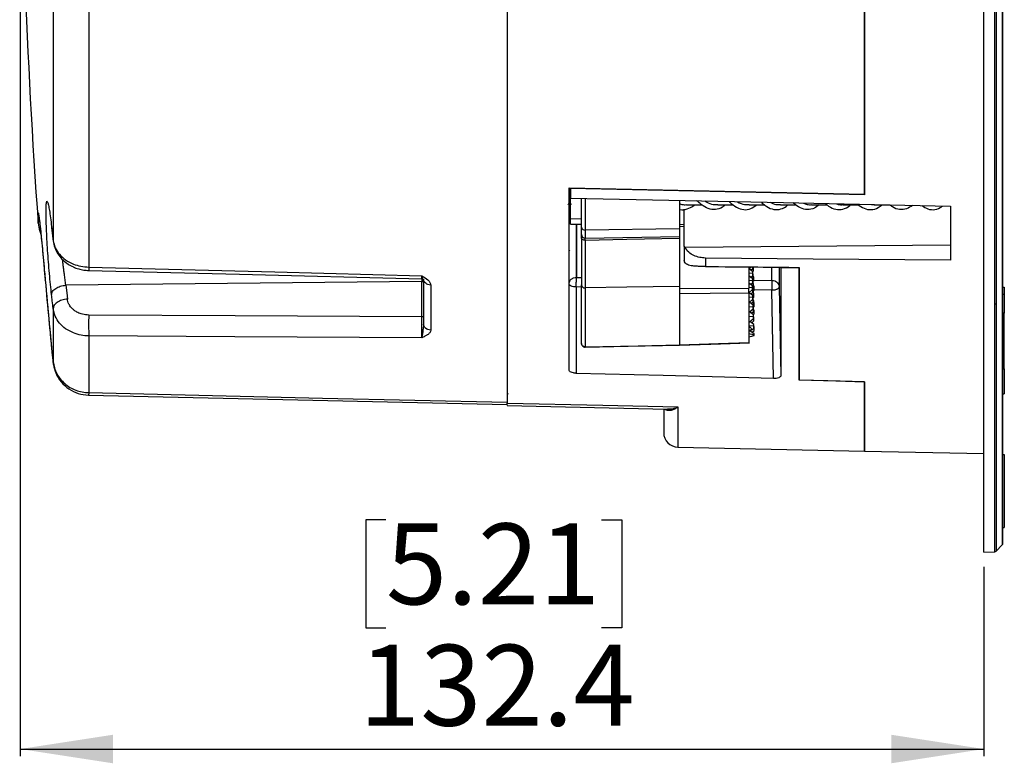
# Model space of a CAD drawing. Units: millimetres. Extents: x 69 to 1126, y 56 to 792.
# Drawn here: x 817 to 952, y 442 to 544 of the extents above; entities that cross this region are included whole.
import ezdxf

# ---------------------------------------------------------------- set-up
doc = ezdxf.new("R2010")
doc.units = ezdxf.units.MM
doc.layers.add('10', color=1, linetype='Continuous')
doc.styles.add('SLDTEXTSTYLE3', font='TXT', dxfattribs={"width": 0.7})
doc.dimstyles.new('SLDDIMSTYLE1', dxfattribs={"dimtxt": 12.733073, "dimasz": 12.733073, "dimexe": 0, "dimexo": 0.0625, "dimgap": 3.183268, "dimtad": 1, "dimdec": 1, "dimrnd": 1e-09, "dimzin": 12, "dimdsep": 46, "dimtxsty": 'SLDTEXTSTYLE3', "dimsah": 1, "dimcen": 0.09, "dimadec": 0, "dimazin": 3, "dimtfac": 1, "dimtdec": 1, "dimtofl": 0, "dimtmove": 0, "dimatfit": 3, "dimfxl": 1, "dimfrac": 2, "dimtolj": 1, "dimtzin": 12, "dimarcsym": 0})

# ---------------------------------------------------------------- blocks, each defined once
blk = doc.blocks.new('_D_3')
at = {"layer": '10'}
for p, q in [((817.25, 589.63), (817.25, 442.56)), ((867.5, 475.04), (864.72, 475.04)), ((864.72, 475.04), (864.72, 460.23)), ((897.13, 475.04), (899.91, 475.04)), ((899.91, 475.04), (899.91, 460.23)), ((949.67, 468.6), (949.67, 442.56)), ((864.72, 460.23), (867.5, 460.23)), ((899.91, 460.23), (897.13, 460.23)), ((817.25, 443.56), (949.67, 443.56))]:
    blk.add_line(p, q, dxfattribs=at)
for points in [[(817.25, 443.56), (829.99, 441.6), (829.99, 445.52)], [(949.67, 443.56), (936.94, 445.52), (936.94, 441.6)]]:
    blk.add_solid(points, dxfattribs=at)
at = {"layer": '10', "char_height": 11.113, "attachment_point": 1, "style": 'SLDTEXTSTYLE3'}
for s, insert in [('5.21', (867.5, 474.55)), ('132.4', (863.8, 457.88))]:
    blk.add_mtext(s, dxfattribs=dict(at, insert=insert))

msp = doc.modelspace()

# ---------------------------------------------------------------- linework, layer by layer
at = {"color": 7, "linetype": 'Continuous', "lineweight": 25}
for p, q in [((949.67, 470.6), (949.67, 669.31)), ((951.17, 504.74), (951.17, 669.26)), ((951.34, 669.21), (951.34, 504.79)), ((952.2, 668.57), (952.2, 471.64)), ((884.17, 658.76), (884.17, 491.1)), ((826.67, 637.63), (826.67, 509.78)), ((821.78, 635.11), (821.78, 513.43)), ((933.27, 630.19), (933.27, 519.72)), ((933.27, 519.81), (933.27, 630.13)), ((892.67, 520.66), (933.27, 519.81)), ((892.67, 495.63), (892.67, 520.66)), ((933.27, 519.72), (892.88, 520.57)), ((892.69, 518.6), (892.81, 518.6)), ((894.38, 515.27), (894.38, 519.22)), ((894.89, 519.22), (894.89, 514.86)), ((907.86, 518.94), (907.86, 515.05)), ((908.8, 518.33), (910.93, 518.33)), ((910.38, 518.78), (910.18, 518.89)), ((913.1, 518.33), (915.27, 518.33)), ((917.4, 518.33), (919.52, 518.33)), ((921.7, 518.33), (923.87, 518.33)), ((926, 518.33), (928.14, 518.33)), ((930.3, 518.33), (932.45, 518.33)), ((934.24, 518.38), (934.6, 518.36)), ((934.6, 518.33), (936.76, 518.33)), ((819.71, 515.82), (819.71, 517.02)), ((908.47, 512.67), (908.47, 517.74)), ((943.91, 518.17), (943.91, 518.07)), ((945.07, 518.15), (945.07, 510.73)), ((892.87, 516.44), (894.38, 516.42)), ((892.87, 515.69), (894.38, 515.67)), ((893.67, 508.37), (893.67, 515.68)), ((893.68, 515.68), (893.68, 508.37)), ((908.47, 515.6), (907.8, 515.62)), ((821.57, 515.21), (821.79, 513.29)), ((907.86, 515.05), (894.89, 514.86)), ((894.89, 514.86), (894.89, 513.77)), ((907.86, 515.41), (908.47, 515.38)), ((907.86, 515.05), (907.86, 513.99)), ((894.89, 513.77), (907.86, 513.99)), ((945.07, 512.8), (908.62, 512.49)), ((892.67, 511.99), (892.79, 512.15)), ((908.62, 512.49), (908.47, 512.67)), ((908.47, 512.67), (908.47, 510.72)), ((911.41, 511.03), (911.41, 509.86)), ((917.38, 509.81), (917.38, 506.88)), ((917.38, 509.52), (917.71, 509.8)), ((917.38, 508.97), (917.91, 508.93)), ((917.92, 509.14), (917.4, 509.53)), ((917.64, 509.35), (917.94, 509.61)), ((917.88, 509.17), (918, 509.27)), ((917.99, 509.56), (917.89, 509.57)), ((917.91, 508.93), (917.92, 509.14)), ((917.92, 508.64), (917.91, 508.93)), ((917.92, 508.64), (917.92, 509.14)), ((917.98, 508.8), (917.92, 508.84)), ((917.94, 509.61), (917.94, 509.8)), ((917.94, 509.61), (917.94, 509.8)), ((918, 509.78), (917.97, 509.8)), ((917.97, 508.59), (917.98, 508.8)), ((917.98, 508.29), (917.98, 508.8)), ((917.99, 509.56), (918, 509.78)), ((918, 509.27), (917.99, 509.56)), ((918, 509.27), (918, 509.78)), ((920.55, 507.95), (920.55, 509.78)), ((921.77, 509.69), (921.76, 509.77)), ((924.27, 509.74), (924.27, 494.27)), ((924.27, 509.74), (924.27, 509.66)), ((924.27, 494.25), (924.27, 509.66)), ((820.7, 507.99), (820.69, 508.03)), ((872.43, 507.79), (823.52, 507.3)), ((872.43, 508.14), (872.43, 507.79)), ((872.43, 502.94), (872.43, 507.79)), ((872.59, 508.09), (872.69, 507.95)), ((893.68, 508.37), (894.38, 508.36)), ((917.9, 508.16), (917.38, 508.56)), ((917.38, 507.99), (917.89, 507.95)), ((917.88, 507.19), (917.38, 507.56)), ((917.6, 507.4), (917.9, 507.66)), ((917.62, 508.37), (917.92, 508.64)), ((917.95, 507.61), (917.85, 507.61)), ((917.86, 508.19), (917.98, 508.29)), ((917.87, 508.59), (917.97, 508.59)), ((917.89, 507.95), (917.9, 508.16)), ((917.9, 507.66), (917.89, 507.95)), ((917.9, 507.66), (917.9, 508.16)), ((917.96, 507.82), (917.9, 507.87)), ((917.92, 507.85), (918.04, 507.95)), ((917.93, 508.25), (918.03, 508.24)), ((917.95, 507.61), (917.96, 507.82)), ((917.96, 507.32), (917.95, 507.61)), ((917.96, 507.32), (917.96, 507.82)), ((918.02, 507.48), (917.96, 507.52)), ((917.98, 508.29), (917.97, 508.59)), ((918.04, 508.46), (917.98, 508.5)), ((918.01, 507.27), (918.02, 507.48)), ((918.02, 506.97), (918.02, 507.48)), ((918.03, 508.24), (918.04, 508.46)), ((918.04, 507.95), (918.03, 508.24)), ((918.04, 507.95), (918.04, 508.46)), ((918.04, 507.99), (920.55, 507.95)), ((873.66, 507.31), (873.66, 501.12)), ((893.66, 507.05), (893.66, 495.21)), ((894.38, 507.04), (893.66, 507.05)), ((894.38, 499.29), (894.38, 507.33)), ((894.89, 506.93), (894.89, 498.82)), ((907.86, 507.11), (907.86, 499.1)), ((907.86, 506.82), (917.38, 506.88)), ((907.86, 506.12), (907.86, 499.1)), ((917.38, 507.04), (917.42, 507)), ((917.38, 506.99), (917.42, 507)), ((917.38, 506.24), (917.88, 506.68)), ((917.38, 506.18), (917.38, 499.41)), ((917.92, 505.87), (917.4, 506.26)), ((917.42, 507), (917.87, 506.97)), ((917.64, 506.08), (917.94, 506.34)), ((917.93, 506.63), (917.83, 506.64)), ((917.84, 507.21), (917.96, 507.32)), ((917.87, 506.97), (917.88, 507.19)), ((917.88, 506.68), (917.87, 506.97)), ((917.88, 506.68), (917.88, 507.19)), ((917.94, 506.84), (917.88, 506.89)), ((917.89, 506.3), (917.99, 506.29)), ((917.9, 506.87), (918.02, 506.97)), ((918.01, 507.27), (917.91, 507.27)), ((917.93, 506.63), (917.94, 506.84)), ((917.94, 506.34), (917.93, 506.63)), ((917.94, 506.34), (917.94, 506.84)), ((918, 506.5), (917.94, 506.55)), ((917.96, 506.53), (918.08, 506.63)), ((917.97, 506.93), (918.07, 506.92)), ((917.99, 506.29), (918, 506.5)), ((918, 506), (917.99, 506.29)), ((918, 506), (918, 506.5)), ((918.06, 506.16), (918, 506.2)), ((918.02, 506.97), (918.01, 507.27)), ((918.08, 507.14), (918.02, 507.18)), ((918.05, 505.95), (918.06, 506.16)), ((918.06, 505.65), (918.06, 506.16)), ((918.07, 506.92), (918.08, 507.14)), ((918.08, 506.63), (918.07, 506.92)), ((918.08, 506.63), (918.08, 507.14)), ((920.52, 506.63), (918.08, 506.67)), ((920.76, 494.47), (920.52, 506.63)), ((921.54, 507.07), (921.77, 494.88)), ((952.27, 507.04), (952.47, 507.04)), ((952.27, 506.06), (952.47, 506.06)), ((952.47, 507.04), (952.47, 506.06)), ((952.47, 506.06), (952.47, 503.45)), ((917.38, 505.69), (917.91, 505.65)), ((917.38, 504.89), (917.92, 505.36)), ((917.96, 504.55), (917.44, 504.94)), ((917.68, 504.76), (917.98, 505.02)), ((917.87, 505.32), (917.97, 505.31)), ((917.88, 505.89), (918, 506)), ((917.91, 505.65), (917.92, 505.87)), ((917.92, 505.36), (917.91, 505.65)), ((917.92, 505.36), (917.92, 505.87)), ((917.98, 505.52), (917.92, 505.57)), ((917.92, 504.57), (918.04, 504.68)), ((918.03, 504.97), (917.93, 504.98)), ((917.94, 505.55), (918.06, 505.65)), ((918.05, 505.95), (917.95, 505.95)), ((917.97, 505.31), (917.98, 505.52)), ((917.98, 505.02), (917.97, 505.31)), ((917.98, 505.02), (917.98, 505.52)), ((918.04, 505.18), (917.98, 505.23)), ((918.03, 504.97), (918.04, 505.18)), ((918.04, 504.68), (918.03, 504.97)), ((918.04, 504.68), (918.04, 505.18)), ((918.1, 504.85), (918.04, 504.9)), ((918.06, 505.65), (918.05, 505.95)), ((918.09, 504.64), (918.1, 504.85)), ((918.1, 504.35), (918.1, 504.85)), ((951.17, 470.67), (951.17, 504.74)), ((951.34, 504.79), (951.34, 470.74)), ((821.78, 504.08), (821.78, 496.78)), ((917.38, 504.37), (917.95, 504.33)), ((917.38, 503.53), (917.96, 504.04)), ((918, 503.23), (917.48, 503.62)), ((917.72, 503.44), (918.02, 503.7)), ((918.01, 503.99), (917.91, 504)), ((917.95, 504.33), (917.96, 504.55)), ((917.96, 504.04), (917.95, 504.33)), ((917.96, 504.04), (917.96, 504.55)), ((918.02, 504.2), (917.96, 504.25)), ((917.96, 503.25), (918.08, 503.36)), ((917.97, 503.66), (918.07, 503.65)), ((917.98, 504.24), (918.1, 504.35)), ((918.01, 504.64), (918.09, 504.64)), ((918.01, 503.99), (918.02, 504.2)), ((918.02, 503.7), (918.01, 503.99)), ((918.02, 503.7), (918.02, 504.2)), ((918.08, 503.86), (918.02, 503.91)), ((918.07, 503.65), (918.08, 503.86)), ((918.08, 503.36), (918.07, 503.65)), ((918.08, 503.36), (918.08, 503.86)), ((918.1, 504.35), (918.09, 504.64)), ((952.47, 503.45), (952.27, 503.45)), ((952.47, 503.3), (952.47, 503.45)), ((872.67, 501.96), (872.66, 501.83)), ((872.71, 501.81), (872.67, 501.96)), ((917.38, 503.06), (917.99, 503.01)), ((917.38, 502.18), (918, 502.72)), ((918.04, 501.91), (917.52, 502.3)), ((917.76, 502.12), (918.06, 502.38)), ((917.95, 502.68), (918.05, 502.67)), ((917.99, 503.01), (918, 503.23)), ((918, 502.72), (917.99, 503.01)), ((918, 502.72), (918, 503.23)), ((918.06, 502.88), (918, 502.93)), ((918.05, 502.67), (918.06, 502.88)), ((918.06, 502.38), (918.05, 502.67)), ((918.06, 502.38), (918.06, 502.88)), ((952.47, 503.3), (952.27, 503.3)), ((952.27, 502.2), (952.47, 502.2)), ((952.47, 502.2), (952.47, 503.3)), ((952.47, 495.8), (952.47, 502.2)), ((872.67, 501.82), (872.67, 501.82)), ((917.38, 501.74), (917.4, 501.74)), ((918.08, 500.59), (917.39, 501.11)), ((917.4, 501.74), (918.03, 501.69)), ((917.79, 500.8), (918.1, 501.07)), ((917.81, 501.2), (918.04, 501.4)), ((918.01, 501.37), (918.09, 501.36)), ((918.03, 501.69), (918.04, 501.91)), ((918.03, 501.69), (918.04, 501.4)), ((918.04, 501.4), (918.04, 501.91)), ((918.1, 501.58), (918.04, 501.62)), ((918.09, 501.36), (918.1, 501.58)), ((918.1, 501.07), (918.09, 501.36)), ((918.1, 501.07), (918.1, 501.58)), ((826.67, 500.32), (826.67, 492.53)), ((918.08, 500.47), (918.08, 500.59)), ((918.08, 500.37), (918.08, 500.59)), ((821.68, 497.43), (821.7, 497.21)), ((821.68, 497.38), (821.7, 497.21)), ((893.66, 495.21), (893.66, 495.18)), ((952.27, 495.8), (952.47, 495.8)), ((952.47, 495.8), (952.47, 492.37)), ((933.27, 494.03), (933.27, 484.49)), ((933.27, 484.49), (933.27, 494.01)), ((826.64, 492.18), (884.17, 490.88)), ((884.17, 491.21), (884.17, 491.1)), ((952.27, 492.37), (952.47, 492.37)), ((884.17, 490.77), (906.18, 490.27)), ((906.18, 490.31), (906.24, 490.3)), ((907.63, 490.56), (907.63, 485.03)), ((907.63, 485.03), (933.27, 484.49)), ((933.27, 484.49), (949.67, 484.15)), ((952.27, 484.01), (952.47, 484.01)), ((952.47, 483.99), (952.27, 483.99)), ((952.47, 484.01), (952.47, 483.99)), ((952.47, 483.99), (952.47, 473.99)), ((952.27, 473.99), (952.47, 473.99)), ((951.34, 470.74), (952.2, 471.64)), ((949.67, 470.6), (951.17, 470.67))]:
    msp.add_line(p, q, dxfattribs=at)
at = {"color": 7, "linetype": 'Continuous', "lineweight": 25, "flags": 128}
for points in [[(892.88, 519.26), (922.11, 518.64), (945.07, 518.15)], [(910.41, 518.76), (910.41, 518.76), (910.41, 518.76)], [(819.71, 515.82), (819.84, 515.01), (820.06, 514.31)], [(894.89, 513.45), (894.79, 513.46), (894.69, 513.48), (894.6, 513.51), (894.53, 513.55), (894.46, 513.6), (894.42, 513.66), (894.39, 513.72), (894.38, 513.78)], [(907.86, 513.69), (900.59, 513.56), (894.89, 513.45)], [(945.07, 510.73), (926.22, 510.89), (911.41, 511.03)], [(826.65, 509.32), (847.37, 508.79), (872.43, 508.15)], [(826.67, 509.78), (852.24, 509.12), (872.43, 508.6)], [(924.27, 509.66), (922.87, 509.68), (921.77, 509.69)], [(872.43, 507.79), (872.48, 507.79), (872.52, 507.8), (872.57, 507.81), (872.6, 507.83), (872.63, 507.85), (872.66, 507.88), (872.67, 507.9), (872.67, 507.93)], [(893.66, 507.05), (893.46, 507.06), (893.28, 507.08), (893.11, 507.12), (892.96, 507.18), (892.84, 507.24), (892.75, 507.31), (892.69, 507.39), (892.67, 507.47)], [(823.52, 507.3), (823.64, 506.23), (823.73, 505.39)], [(907.86, 507.11), (900.59, 507.01), (894.89, 506.93)], [(917.38, 506.18), (912.05, 506.15), (907.86, 506.12)], [(872.43, 502.94), (846.8, 503.08), (826.67, 503.19)], [(872.43, 500.08), (846.75, 500.21), (826.67, 500.32)], [(907.8, 499.06), (912.16, 499.2), (917.44, 499.37)], [(907.86, 499.1), (913.19, 499.28), (917.38, 499.41)], [(918.08, 500.37), (918.08, 500.38), (918.08, 500.39), (918.08, 500.41), (918.08, 500.42), (918.08, 500.43), (918.08, 500.44), (918.08, 500.46), (918.08, 500.47)], [(894.89, 498.82), (902.15, 498.98), (907.86, 499.1)], [(894.89, 498.79), (900.79, 498.91), (907.86, 499.06)], [(920.76, 494.47), (905.58, 494.87), (893.66, 495.18)], [(924.27, 494.27), (929.31, 494.14), (933.27, 494.03)], [(933.27, 494.01), (928.23, 494.14), (924.27, 494.25)], [(826.67, 492.53), (858.78, 491.79), (884.17, 491.21)], [(884.17, 491.1), (897.31, 490.79), (907.63, 490.56)]]:
    msp.add_lwpolyline(points, dxfattribs=at)
at = {"color": 7, "linetype": 'Continuous', "lineweight": 25}
for centre, radius, start, end in [((1817.17, 587), 1000, 180.15771, 184.08161), ((894.84, 515.33), 0.463, 186.376, 275.9741), ((894.88, 514.27), 0.5, 180, 271), ((894.83, 507.38), 0.459, 186.9244, 275.5547), ((894.88, 507.55), 0.623, 270, 270.8029), ((951.17, 505.04), 0.304, 270.7109, 304.8185), ((894.88, 499.37), 0.543, 270, 270.9214), ((907.67, 487.03), 2, 180, 268.8), ((952.02, 471.81), 0.25, 316.25, 0), ((951.16, 470.92), 0.25, 272.5, 316.25)]:
    msp.add_arc(centre, radius, start, end, dxfattribs=at)
for points, knots in [([(952.27, 471.85), (952.27, 471.84), (952.27, 471.79), (952.27, 472.05), (952.27, 472.64), (952.27, 473.62), (952.27, 474.97), (952.27, 476.7), (952.27, 478.85), (952.27, 481.43), (952.27, 484.44), (952.27, 487.87), (952.27, 491.71), (952.27, 495.94), (952.27, 500.54), (952.27, 505.49), (952.27, 510.76), (952.27, 516.31), (952.27, 522.12), (952.27, 528.14), (952.27, 534.3), (952.27, 540.56), (952.27, 546.87), (952.27, 553.25), (952.27, 559.68), (952.27, 566.15), (952.27, 572.61), (952.27, 579), (952.27, 585.28), (952.27, 591.43), (952.27, 597.42), (952.27, 603.46), (952.27, 609.51), (952.27, 615.53), (952.27, 621.3), (952.27, 626.81), (952.27, 632.04), (952.27, 637.01), (952.27, 641.7), (952.27, 646.5), (952.27, 651.33), (952.27, 656.15), (952.27, 660.59), (952.27, 664.68), (952.27, 667.21), (952.27, 668.45)], [0, 0, 0, 0, 0.006026, 0.029127, 0.052708, 0.076314, 0.100338, 0.12475, 0.149519, 0.175126, 0.201027, 0.227179, 0.253534, 0.280045, 0.306661, 0.333328, 0.359938, 0.386495, 0.412949, 0.439249, 0.465346, 0.490734, 0.515842, 0.540629, 0.565061, 0.589591, 0.613689, 0.637326, 0.660481, 0.683135, 0.705272, 0.726881, 0.750315, 0.773076, 0.795162, 0.816575, 0.837318, 0.857399, 0.876827, 0.895615, 0.918346, 0.940116, 0.960958, 0.980908, 1, 1, 1, 1]), ([(892.67, 520.07), (892.68, 519.98), (892.69, 519.77), (892.72, 519.44), (892.74, 519.12), (892.76, 518.86), (892.78, 518.67), (892.8, 518.63), (892.81, 518.6)], [0, 0, 0, 0, 0.139488, 0.31458, 0.483946, 0.652691, 0.827614, 1, 1, 1, 1]), ([(892.87, 516.44), (892.87, 516.61), (892.87, 516.95), (892.87, 517.59), (892.87, 518.32), (892.87, 519.1), (892.87, 519.9), (892.87, 520.41), (892.87, 520.66)], [0, 0, 0, 0, 0.168888, 0.337776, 0.506664, 0.675552, 0.84444, 1, 1, 1, 1]), ([(892.88, 520.57), (892.88, 520.33), (892.88, 519.89), (892.88, 519.45), (892.88, 519.26)], [0, 0, 0, 0, 0.5599989, 1, 1, 1, 1]), ([(821.56, 505.99), (821.51, 506.44), (821.41, 507.35), (821.26, 508.89), (821.13, 510.48), (821.02, 512.09), (820.92, 513.64), (820.85, 515.08), (820.8, 516.35), (820.79, 517.4), (820.8, 518.19), (820.85, 518.69), (820.92, 518.88), (821.02, 518.76), (821.13, 518.32), (821.26, 517.59), (821.41, 516.6), (821.51, 515.76), (821.56, 515.34)], [0, 0, 0, 0, 0.062501, 0.125003, 0.187502, 0.250012, 0.312499, 0.375007, 0.437505, 0.50001, 0.562509, 0.625001, 0.687513, 0.750006, 0.812513, 0.875003, 0.9375, 1, 1, 1, 1]), ([(892.55, 518.34), (892.57, 518.39), (892.62, 518.47), (892.67, 518.56), (892.7, 518.6)], [0, 0, 0, 0, 0.479291, 1, 1, 1, 1]), ([(892.7, 518.62), (892.7, 518.61), (892.69, 518.57), (892.68, 518.61), (892.67, 518.64)], [0, 0, 0, 0, 0.201417, 1, 1, 1, 1]), ([(892.81, 518.6), (892.83, 518.56), (892.89, 518.47), (892.94, 518.38), (892.96, 518.33)], [0, 0, 0, 0, 0.506389, 1, 1, 1, 1]), ([(907.86, 518.51), (907.96, 518.47), (908.28, 518.33), (908.59, 518.35), (908.8, 518.36)], [0, 0, 0, 0, 0.327252, 1, 1, 1, 1]), ([(907.86, 517.73), (907.88, 517.72), (908.22, 517.58), (908.88, 517.76), (909.54, 518.02), (909.87, 518.32), (909.88, 518.33)], [0, 0, 0, 0, 0.024837, 0.504961, 0.985975, 1, 1, 1, 1]), ([(914.13, 518.33), (914.01, 518.22), (913.55, 517.86), (912.77, 517.62), (911.8, 517.74), (910.97, 518.23), (910.46, 518.72), (910.28, 518.89)], [0, 0, 0, 0, 0.100413, 0.352554, 0.604857, 0.856587, 1, 1, 1, 1]), ([(911.32, 518.87), (911.39, 518.83), (911.77, 518.59), (912.37, 518.36), (912.89, 518.36), (913.1, 518.36)], [0, 0, 0, 0, 0.113387, 0.643472, 1, 1, 1, 1]), ([(914.68, 518.76), (914.68, 518.76), (914.69, 518.76), (914.69, 518.76), (914.69, 518.76)], [0, 0, 0, 0, 0.5, 1, 1, 1, 1]), ([(914.69, 518.76), (914.7, 518.75), (915.03, 518.42), (915.69, 517.95), (916.67, 517.6), (917.59, 517.73), (918.18, 518.14), (918.45, 518.33)], [0, 0, 0, 0, 0.0084182, 0.2669566, 0.5251173, 0.783215, 1, 1, 1, 1]), ([(915.78, 518.77), (915.79, 518.77), (916.12, 518.56), (916.67, 518.37), (917.19, 518.36), (917.4, 518.36)], [0, 0, 0, 0, 0.027596, 0.608973, 1, 1, 1, 1]), ([(919.09, 518.7), (919.25, 518.55), (919.74, 518.1), (920.56, 517.69), (921.53, 517.65), (922.26, 517.91), (922.67, 518.26), (922.75, 518.33)], [0, 0, 0, 0, 0.135799, 0.401524, 0.667494, 0.932849, 1, 1, 1, 1]), ([(920.31, 518.68), (920.56, 518.56), (921.03, 518.35), (921.49, 518.36), (921.7, 518.36)], [0, 0, 0, 0, 0.543857, 1, 1, 1, 1]), ([(927.03, 518.33), (926.82, 518.17), (926.28, 517.77), (925.42, 517.6), (924.45, 517.87), (923.79, 518.29), (923.46, 518.61), (923.46, 518.61)], [0, 0, 0, 0, 0.178654, 0.451027, 0.722776, 0.995083, 1, 1, 1, 1]), ([(924.87, 518.58), (925.04, 518.51), (925.42, 518.34), (925.79, 518.35), (926, 518.36)], [0, 0, 0, 0, 0.438365, 1, 1, 1, 1]), ([(927.91, 518.52), (928.05, 518.39), (928.52, 517.98), (929.31, 517.65), (930.29, 517.69), (930.97, 517.98), (931.33, 518.29), (931.37, 518.33)], [0, 0, 0, 0, 0.123802, 0.405594, 0.686954, 0.96828, 1, 1, 1, 1]), ([(929.43, 518.48), (929.51, 518.45), (929.8, 518.33), (930.09, 518.35), (930.3, 518.36)], [0, 0, 0, 0, 0.269475, 1, 1, 1, 1]), ([(932.3, 518.42), (932.6, 518.21), (933.23, 517.76), (934.18, 517.61), (935, 517.83), (935.49, 518.22), (935.67, 518.35)], [0, 0, 0, 0, 0.269356, 0.558334, 0.84756, 1, 1, 1, 1]), ([(939.87, 518.26), (939.59, 518.08), (938.99, 517.69), (938.07, 517.63), (937.31, 517.87), (936.87, 518.23), (936.76, 518.33)], [0, 0, 0, 0, 0.264702, 0.577259, 0.890443, 1, 1, 1, 1]), ([(941.18, 518.23), (941.44, 518.07), (942.03, 517.69), (942.94, 517.6), (943.58, 517.91), (943.91, 518.07)], [0, 0, 0, 0, 0.28619, 0.643381, 1, 1, 1, 1]), ([(819.71, 517.02), (819.71, 517.12), (819.72, 517.33), (819.78, 517.08), (819.87, 516.45), (819.99, 515.41), (820.13, 513.99), (820.3, 512.25), (820.49, 510.26), (820.62, 508.77), (820.69, 508.03)], [0, 0, 0, 0, 0.124978, 0.249995, 0.374987, 0.499948, 0.625001, 0.750032, 0.875011, 1, 1, 1, 1]), ([(819.91, 515.98), (819.9, 516.03), (819.77, 516.36), (819.74, 516.71), (819.71, 517.02)], [0, 0, 0, 0, 0.14069, 1, 1, 1, 1]), ([(819.88, 516.28), (819.88, 516.28), (819.88, 516.27), (819.9, 516.13), (819.93, 515.85), (819.99, 515.34), (820.05, 514.77), (820.09, 514.39)], [0, 0, 0, 0, 0.077202, 0.259918, 0.448421, 0.636115, 1, 1, 1, 1]), ([(892.87, 515.7), (892.87, 515.7), (892.87, 515.67), (892.87, 515.78), (892.87, 516.01), (892.87, 516.3), (892.87, 516.44)], [0, 0, 0, 0, 0.036309, 0.357539, 0.67877, 1, 1, 1, 1]), ([(820.09, 514.39), (820.09, 514.39), (820.13, 514.03), (820.17, 513.56), (820.22, 513.06), (820.22, 513.06)], [0, 0, 0, 0, 0.00998, 0.996441, 1, 1, 1, 1]), ([(821.56, 515.34), (821.6, 514.99), (821.67, 514.35), (821.75, 513.71), (821.78, 513.43)], [0, 0, 0, 0, 0.56, 1, 1, 1, 1]), ([(894.38, 514.29), (894.38, 514.29), (894.38, 514.28), (894.38, 514.48), (894.38, 514.82), (894.38, 515.12), (894.38, 515.27)], [0, 0, 0, 0, 0.184416, 0.502017, 0.750578, 1, 1, 1, 1]), ([(894.38, 513.78), (894.38, 513.96), (894.38, 514.27), (894.38, 514.28), (894.38, 514.29)], [0, 0, 0, 0, 0.55927, 1, 1, 1, 1]), ([(820.22, 513.06), (820.27, 512.58), (820.31, 512.09), (820.37, 511.53), (820.37, 511.52)], [0, 0, 0, 0, 0.992594, 1, 1, 1, 1]), ([(821.78, 513.43), (821.85, 513.1), (822, 512.43), (822.61, 511.52), (823.45, 510.73), (824.19, 510.38), (824.56, 510.2)], [0, 0, 0, 0, 0.2499913, 0.499989, 0.7499922, 1, 1, 1, 1]), ([(821.82, 513.19), (821.89, 512.87), (822.03, 512.25), (822.5, 511.41), (823.09, 510.72), (823.79, 510.18), (824.52, 509.79), (825.26, 509.52), (825.97, 509.36), (826.43, 509.33), (826.65, 509.32)], [0, 0, 0, 0, 0.156408, 0.303728, 0.441678, 0.570645, 0.690922, 0.802471, 0.905382, 1, 1, 1, 1]), ([(894.38, 513.78), (894.38, 513.14), (894.38, 511.85), (894.38, 510.11), (894.38, 508.58), (894.38, 507.75), (894.38, 507.33)], [0, 0, 0, 0, 0.2800415, 0.5600701, 0.7800621, 1, 1, 1, 1]), ([(894.43, 513.93), (894.43, 513.93), (894.41, 513.92), (894.4, 513.86), (894.39, 513.77), (894.39, 513.72)], [0, 0, 0, 0, 0.134237, 0.532664, 1, 1, 1, 1]), ([(894.89, 513.45), (894.89, 513.51), (894.89, 513.62), (894.89, 513.73), (894.89, 513.76), (894.89, 513.78)], [0, 0, 0, 0, 0.333485, 0.666861, 1, 1, 1, 1]), ([(894.89, 513.45), (894.89, 512.68), (894.89, 511.13), (894.89, 508.88), (894.89, 507.58), (894.89, 506.93)], [0, 0, 0, 0, 0.333422, 0.666753, 1, 1, 1, 1]), ([(907.86, 514.02), (907.86, 514.02), (907.86, 514.02), (907.86, 513.96), (907.86, 513.85), (907.86, 513.74), (907.86, 513.69)], [0, 0, 0, 0, 0.099413, 0.399918, 0.699849, 1, 1, 1, 1]), ([(907.86, 513.69), (907.86, 513.03), (907.86, 511.71), (907.86, 509.94), (907.86, 508.39), (907.86, 507.54), (907.86, 507.11)], [0, 0, 0, 0, 0.280052, 0.560031, 0.780029, 1, 1, 1, 1]), ([(820.37, 511.52), (820.42, 510.97), (820.52, 509.86), (820.63, 508.61), (820.69, 507.99)], [0, 0, 0, 0, 0.497253, 1, 1, 1, 1]), ([(911.41, 511.03), (911.14, 511.04), (910.58, 511.08), (909.77, 511.35), (909.03, 511.82), (908.76, 512.26), (908.62, 512.49)], [0, 0, 0, 0, 0.21538, 0.453851, 0.715402, 1, 1, 1, 1]), ([(823.52, 507.3), (823.48, 507.56), (823.41, 508.03), (823.32, 508.73), (823.24, 509.36), (823.17, 509.94), (823.12, 510.42), (823.09, 510.7), (823.08, 510.78)], [0, 0, 0, 0, 0.249115, 0.453358, 0.612657, 0.77688, 0.933703, 1, 1, 1, 1]), ([(824.56, 510.2), (824.9, 510.08), (825.57, 509.85), (826.3, 509.8), (826.67, 509.78)], [0, 0, 0, 0, 0.5, 1, 1, 1, 1]), ([(911.41, 509.86), (911.2, 509.87), (910.76, 509.87), (910.18, 509.89), (909.67, 509.94), (909.12, 510.03), (908.6, 510.24), (908.52, 510.56), (908.47, 510.72)], [0, 0, 0, 0, 0.12479, 0.250275, 0.375844, 0.500568, 0.750169, 1, 1, 1, 1]), ([(826.67, 509.78), (826.66, 509.6), (826.66, 509.33), (826.66, 509.36), (826.65, 509.37)], [0, 0, 0, 0, 0.6745542, 1, 1, 1, 1]), ([(911.41, 509.86), (913.81, 509.84), (918.1, 509.8), (922.39, 509.76), (924.27, 509.74)], [0, 0, 0, 0, 0.56, 1, 1, 1, 1]), ([(921.54, 509.77), (921.54, 509.62), (921.54, 508.64), (921.54, 507.79), (921.54, 507.07)], [0, 0, 0, 0, 0.1468099, 1, 1, 1, 1]), ([(820.69, 508.03), (820.87, 506.02), (821.18, 502.49), (821.53, 498.95), (821.68, 497.43)], [0, 0, 0, 0, 0.568346, 1, 1, 1, 1]), ([(820.69, 507.99), (820.85, 506.18), (821.16, 502.65), (821.51, 499.11), (821.68, 497.38)], [0, 0, 0, 0, 0.510051, 1, 1, 1, 1]), ([(872.43, 508.6), (872.73, 508.42), (873.18, 508.15), (873.59, 507.69), (873.63, 507.44), (873.66, 507.31)], [0, 0, 0, 0, 0.499531, 0.751414, 1, 1, 1, 1]), ([(872.43, 508.6), (872.46, 508.45), (872.51, 508.19), (872.57, 508.12), (872.59, 508.09)], [0, 0, 0, 0, 0.560936, 1, 1, 1, 1]), ([(872.43, 508.16), (872.43, 508.16), (872.43, 508.15), (872.43, 508.22), (872.43, 508.36), (872.43, 508.52), (872.43, 508.6)], [0, 0, 0, 0, 0.091205, 0.394275, 0.697228, 1, 1, 1, 1]), ([(872.43, 508.15), (872.46, 508.15), (872.52, 508.14), (872.57, 508.11), (872.59, 508.09)], [0, 0, 0, 0, 0.5559098, 1, 1, 1, 1]), ([(872.67, 508.1), (872.67, 506.89), (872.67, 504.73), (872.67, 502.81), (872.67, 501.96)], [0, 0, 0, 0, 0.5599874, 1, 1, 1, 1]), ([(873.66, 507.31), (873.53, 507.33), (873.27, 507.35), (872.95, 507.54), (872.75, 507.75), (872.72, 507.91), (872.71, 507.96)], [0, 0, 0, 0, 0.283456, 0.566913, 0.850369, 1, 1, 1, 1]), ([(893.66, 507.05), (893.66, 507.05), (893.65, 507.06), (893.64, 507.13), (893.67, 507.29), (893.66, 507.54), (893.67, 507.82), (893.67, 508.08), (893.68, 508.25), (893.68, 508.33), (893.68, 508.36), (893.68, 508.37), (893.68, 508.37), (893.68, 508.37), (893.68, 508.37), (893.68, 508.37)], [0, 0, 0, 0, 0.003963, 0.011754, 0.167192, 0.306708, 0.500185, 0.715873, 0.871254, 0.965986, 0.990555, 0.997145, 0.999028, 0.999623, 1, 1, 1, 1]), ([(920.55, 507.95), (920.55, 507.9), (920.54, 507.78), (920.54, 507.54), (920.53, 507.3), (920.53, 507.08), (920.52, 506.85), (920.52, 506.71), (920.52, 506.63)], [0, 0, 0, 0, 0.198392, 0.430716, 0.560205, 0.698253, 0.844853, 1, 1, 1, 1]), ([(920.55, 507.95), (920.69, 507.94), (920.98, 507.9), (921.31, 507.66), (921.5, 507.37), (921.53, 507.17), (921.54, 507.07)], [0, 0, 0, 0, 0.270591, 0.562344, 0.789407, 1, 1, 1, 1]), ([(821.56, 505.99), (821.59, 506.14), (821.64, 506.45), (822.09, 506.86), (822.74, 507.18), (823.26, 507.26), (823.52, 507.3)], [0, 0, 0, 0, 0.250454, 0.500141, 0.75007, 1, 1, 1, 1]), ([(907.86, 506.82), (907.86, 506.76), (907.86, 506.65), (907.86, 506.45), (907.86, 506.26), (907.86, 506.17), (907.86, 506.12)], [0, 0, 0, 0, 0.250234, 0.50012, 0.749886, 1, 1, 1, 1]), ([(917.38, 506.18), (917.38, 506.23), (917.38, 506.32), (917.38, 506.51), (917.38, 506.71), (917.38, 506.82), (917.38, 506.88)], [0, 0, 0, 0, 0.2502363, 0.5001313, 0.7498949, 1, 1, 1, 1]), ([(920.52, 506.63), (920.63, 506.64), (920.79, 506.64), (921.01, 506.68), (921.17, 506.73), (921.36, 506.81), (921.51, 506.93), (921.53, 507.02), (921.54, 507.07)], [0, 0, 0, 0, 0.1958583, 0.3011415, 0.4523615, 0.5685621, 0.8010753, 1, 1, 1, 1]), ([(821.78, 504.08), (821.74, 504.44), (821.66, 505.07), (821.59, 505.71), (821.56, 505.99)], [0, 0, 0, 0, 0.559999, 1, 1, 1, 1]), ([(823.73, 505.39), (823.48, 505.35), (822.96, 505.27), (822.31, 504.95), (821.86, 504.54), (821.81, 504.23), (821.78, 504.08)], [0, 0, 0, 0, 0.249945, 0.499915, 0.749591, 1, 1, 1, 1]), ([(824.27, 504.21), (824.2, 504.3), (824.03, 504.51), (823.86, 504.85), (823.76, 505.16), (823.74, 505.34), (823.73, 505.39)], [0, 0, 0, 0, 0.243845, 0.596387, 0.864929, 1, 1, 1, 1]), ([(824.56, 500.73), (824.19, 500.91), (823.45, 501.26), (822.61, 502.07), (822, 503.02), (821.85, 503.73), (821.78, 504.08)], [0, 0, 0, 0, 0.250008, 0.500011, 0.750009, 1, 1, 1, 1]), ([(826.67, 503.19), (826.38, 503.21), (825.84, 503.25), (825.19, 503.5), (824.73, 503.78), (824.45, 504.02), (824.32, 504.16), (824.27, 504.21)], [0, 0, 0, 0, 0.312365, 0.567285, 0.764215, 0.922208, 1, 1, 1, 1]), ([(826.67, 503.19), (826.66, 502.91), (826.65, 502.36), (826.65, 501.47), (826.66, 500.75), (826.67, 500.46), (826.67, 500.32)], [0, 0, 0, 0, 0.279535, 0.558842, 0.779152, 1, 1, 1, 1]), ([(872.43, 500.08), (872.43, 500.15), (872.43, 500.31), (872.43, 500.62), (872.43, 500.98), (872.43, 501.37), (872.43, 501.78), (872.43, 502.19), (872.43, 502.59), (872.43, 502.82), (872.43, 502.94)], [0, 0, 0, 0, 0.125202, 0.250521, 0.375563, 0.500218, 0.625023, 0.750073, 0.875074, 1, 1, 1, 1]), ([(826.67, 500.32), (826.31, 500.34), (825.58, 500.38), (824.9, 500.61), (824.56, 500.73)], [0, 0, 0, 0, 0.490647, 1, 1, 1, 1]), ([(872.66, 501.83), (872.64, 501.6), (872.6, 501.16), (872.51, 500.52), (872.46, 500.23), (872.43, 500.08)], [0, 0, 0, 0, 0.334064, 0.639316, 1, 1, 1, 1]), ([(873.66, 501.12), (873.63, 501), (873.57, 500.76), (873.23, 500.48), (872.83, 500.26), (872.57, 500.14), (872.43, 500.08)], [0, 0, 0, 0, 0.278891, 0.55579, 0.772412, 1, 1, 1, 1]), ([(873.66, 501.12), (873.53, 501.13), (873.27, 501.16), (872.95, 501.36), (872.74, 501.59), (872.72, 501.76), (872.71, 501.81)], [0, 0, 0, 0, 0.28295, 0.565901, 0.848851, 1, 1, 1, 1]), ([(917.38, 501.1), (917.46, 501.12), (917.6, 501.16), (917.75, 501.19), (917.81, 501.2)], [0, 0, 0, 0, 0.56013, 1, 1, 1, 1]), ([(917.38, 500.64), (917.51, 500.61), (917.74, 500.55), (917.97, 500.49), (918.08, 500.47)], [0, 0, 0, 0, 0.560523, 1, 1, 1, 1]), ([(917.81, 501.2), (917.73, 501.3), (917.59, 501.48), (917.45, 501.66), (917.4, 501.74)], [0, 0, 0, 0, 0.5616125, 1, 1, 1, 1]), ([(894.38, 499.29), (894.38, 499.25), (894.38, 499.19), (894.41, 499.09), (894.46, 499), (894.52, 498.93), (894.6, 498.86), (894.69, 498.82), (894.79, 498.79), (894.85, 498.79), (894.89, 498.79)], [0, 0, 0, 0, 0.1237, 0.249318, 0.376051, 0.501624, 0.625793, 0.749773, 0.874526, 1, 1, 1, 1]), ([(917.38, 500.22), (917.51, 500.25), (917.74, 500.3), (917.98, 500.34), (918.08, 500.37)], [0, 0, 0, 0, 0.560187, 1, 1, 1, 1]), ([(894.89, 498.82), (894.89, 498.8), (894.89, 498.78), (894.89, 498.79), (894.89, 498.79)], [0, 0, 0, 0, 0.861738, 1, 1, 1, 1]), ([(821.7, 497.21), (821.71, 497.19), (821.71, 497.14), (821.72, 497.09), (821.73, 497), (821.75, 496.77), (821.82, 496.15), (822.13, 495.13), (822.83, 493.97), (823.9, 492.99), (825.2, 492.33), (826.16, 492.23), (826.64, 492.18)], [0, 0, 0, 0, 0.014367, 0.034759, 0.044324, 0.054928, 0.12906, 0.277157, 0.458374, 0.638615, 0.819147, 1, 1, 1, 1]), ([(821.7, 497.21), (821.71, 497.15), (821.73, 496.96), (821.76, 496.78), (821.78, 496.7), (821.78, 496.75), (821.78, 496.78)], [0, 0, 0, 0, 0.14575, 0.477348, 0.738778, 1, 1, 1, 1]), ([(893.66, 495.18), (893.59, 495.19), (893.45, 495.19), (893.2, 495.24), (892.93, 495.32), (892.72, 495.47), (892.69, 495.58), (892.67, 495.63)], [0, 0, 0, 0, 0.129575, 0.260891, 0.513838, 0.760216, 1, 1, 1, 1]), ([(921.77, 494.88), (921.76, 494.82), (921.73, 494.7), (921.49, 494.57), (921.16, 494.47), (920.89, 494.47), (920.76, 494.47)], [0, 0, 0, 0, 0.250008, 0.499775, 0.749438, 1, 1, 1, 1]), ([(826.67, 492.53), (826.66, 492.41), (826.65, 492.19), (826.64, 492.2), (826.64, 492.2)], [0, 0, 0, 0, 0.552665, 1, 1, 1, 1]), ([(884.27, 492.42), (884.24, 492.4), (884.19, 492.32), (884.18, 492.23), (884.17, 492.17)], [0, 0, 0, 0, 0.354544, 1, 1, 1, 1]), ([(884.17, 490.79), (884.17, 490.79), (884.17, 490.78), (884.17, 490.98), (884.17, 491.1)], [0, 0, 0, 0, 0.426537, 1, 1, 1, 1]), ([(905.67, 490.28), (905.67, 489.85), (905.67, 488.83), (905.67, 487.81), (905.67, 487.13), (905.67, 487.09), (905.67, 487.07)], [0, 0, 0, 0, 0.2055175, 0.4865742, 0.7676303, 1, 1, 1, 1]), ([(907.63, 490.56), (907.52, 490.48), (907.33, 490.35), (907.06, 490.21), (906.81, 490.12), (906.58, 490.07), (906.36, 490.05), (906.17, 490.08), (906.01, 490.14), (905.9, 490.2), (905.86, 490.26), (905.85, 490.27)], [0, 0, 0, 0, 0.158727, 0.280592, 0.399814, 0.5327, 0.650518, 0.765371, 0.871018, 0.967564, 1, 1, 1, 1]), ([(906.24, 490.3), (906.37, 490.29), (906.8, 490.25), (907.29, 490.43), (907.63, 490.56)], [0, 0, 0, 0, 0.29838, 1, 1, 1, 1])]:
    msp.add_open_spline(points, degree=3, knots=knots, dxfattribs=at)
for points in [[(921.77, 509.69), (921.77, 508.24), (921.77, 505.36), (921.77, 501.48), (921.77, 497.93), (921.77, 495.89), (921.77, 494.88)], [(892.67, 507.47), (892.69, 507.59), (892.72, 507.83), (892.95, 508.12), (893.28, 508.33), (893.55, 508.36), (893.68, 508.37)], [(872.67, 503.08), (872.67, 503.06), (872.66, 503.03), (872.61, 502.98), (872.53, 502.95), (872.46, 502.94), (872.43, 502.94)], [(894.88, 498.82), (894.81, 498.83), (894.68, 498.85), (894.51, 498.95), (894.4, 499.1), (894.38, 499.22), (894.38, 499.29)], [(821.78, 496.78), (821.82, 496.5), (821.92, 495.93), (822.25, 495.13), (822.73, 494.4), (823.34, 493.76), (824.07, 493.23), (824.88, 492.84), (825.76, 492.59), (826.37, 492.55), (826.67, 492.53)], [(893.66, 495.21), (893.53, 495.22), (893.27, 495.23), (892.94, 495.33), (892.72, 495.47), (892.69, 495.58), (892.67, 495.63)]]:
    msp.add_open_spline(points, degree=3, dxfattribs=at)

# ---------------------------------------------------------------- dimensions: what is measured, and where the dimension line sits
at = {"layer": '10'}
dim = msp.add_linear_dim(base=(949.67, 443.56), p1=(817.25, 591.63), p2=(949.67, 470.6), dimstyle='SLDDIMSTYLE1', dxfattribs=at)
dim.commit()
dim.dimension.update_dxf_attribs({"geometry": '_D_3', "text_midpoint": (882.32, 443.56), "dimtype": 160})

doc.saveas('drawing.dxf')
